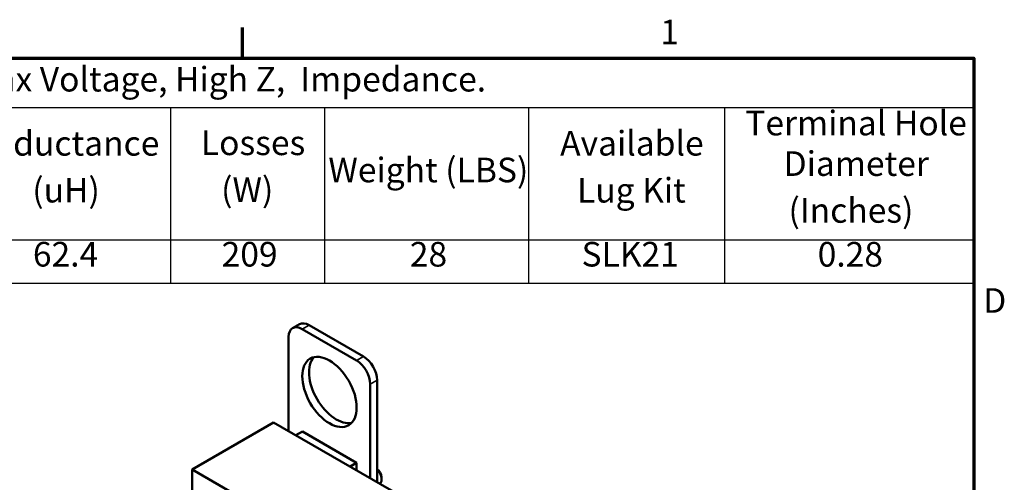
# Model space of a CAD drawing. Units: inches. Extents: x 0.05 to 2.15, y 0.02 to 1.68.
# Drawn here: x 1.51 to 2.14, y 1.37 to 1.67 of the extents above; entities that cross this region are included whole.
import ezdxf

# ---------------------------------------------------------------- set-up
doc = ezdxf.new("R2010")
doc.units = ezdxf.units.IN
doc.header["$LTSCALE"] = 0.1
doc.header["$MEASUREMENT"] = 0
for name, color, linetype, lineweight in [('Border (ANSI)', 7, 'Continuous', 70), ('Symbol (ANSI)', 7, 'Continuous', 25), ('Visible (ANSI)', 7, 'Continuous', 50), ('Visible Narrow (ANSI)', 7, 'Continuous', 35)]:
    doc.layers.add(name, color=color, linetype=linetype, lineweight=lineweight)
doc.styles.add('Note Text (ANSI)', font='tahoma.ttf')

# ---------------------------------------------------------------- blocks, each defined once
blk = doc.blocks.new('Borders Default Border')
at = {"layer": 'Border (ANSI)'}
blk.add_line((16.5, 16.5), (16.5, 16.7), dxfattribs=at)
at = {"layer": 'Border (ANSI)', "flags": 128}
blk.add_lwpolyline([(0.75, 0.5), (0.75, 16.5), (21.25, 16.5), (21.25, 0.5), (0.75, 0.5)], dxfattribs=at)
at = {"layer": 'Border (ANSI)', "char_height": 0.16, "attachment_point": 7, "style": 'Note Text (ANSI)'}
for s, insert in [('1', (19.2139, 16.54)), ('D', (21.3114, 14.795))]:
    blk.add_mtext(s, dxfattribs=dict(at, insert=insert))
blk = doc.blocks.new('Table1')
at = {"layer": 'Symbol (ANSI)'}
for p, q in [((8.6862, 16.5), (21.25, 16.5)), ((21.25, 16.5), (21.25, 16.1792)), ((8.6862, 16.1792), (21.25, 16.1792)), ((16.0336, 16.1792), (16.0336, 15.3196)), ((17.0336, 16.1792), (17.0336, 15.3196)), ((18.3581, 16.1792), (18.3581, 15.3196)), ((19.6322, 16.1792), (19.6322, 15.3196)), ((21.25, 16.1792), (21.25, 15.3196)), ((8.6862, 15.3196), (21.25, 15.3196)), ((16.0336, 15.3196), (16.0336, 15.0383)), ((17.0336, 15.3196), (17.0336, 15.0383)), ((18.3581, 15.3196), (18.3581, 15.0383)), ((19.6322, 15.3196), (19.6322, 15.0383)), ((21.25, 15.3196), (21.25, 15.0383)), ((8.6862, 15.0383), (21.25, 15.0383))]:
    blk.add_line(p, q, dxfattribs=at)
at = {"layer": 'Symbol (ANSI)', "char_height": 0.16, "attachment_point": 7, "style": 'Note Text (ANSI)'}
for s, insert in [('208/240 Rated Voltage, 600 Max Voltage, High Z,  Impedance.', (11.9247, 16.2333)), ('Terminal Hole', (19.766, 15.948)), ('Inductance', (14.8136, 15.8163)), ('Losses', (16.2301, 15.8199)), ('Available', (18.5637, 15.8169)), ('Weight (LBS)', (17.058, 15.6432)), ('Diameter', (20.0149, 15.6846)), ('(uH)', (15.135, 15.512)), ('(W)', (16.3615, 15.5156)), ('Lug Kit', (18.6733, 15.5114)), ('(Inches)', (20.0468, 15.3803)), ('62.4', (15.1391, 15.0956)), ('209', (16.365, 15.0956)), ('28', (17.5873, 15.0953)), ('SLK21', (18.7026, 15.0958)), ('0.28', (20.2365, 15.0953))]:
    blk.add_mtext(s, dxfattribs=dict(at, insert=insert))

msp = doc.modelspace()

# ---------------------------------------------------------------- linework, layer by layer
at = {"layer": 'Visible (ANSI)'}
for p, q in [((1.6826, 1.47451), (1.68702, 1.47707)), ((1.7242, 1.45348), (1.68885, 1.4739)), ((1.72862, 1.45603), (1.69327, 1.47645)), ((1.68001, 1.46879), (1.68001, 1.40767)), ((1.73746, 1.3745), (1.73746, 1.44073)), ((1.73304, 1.37705), (1.73304, 1.43817)), ((1.67028, 1.41328), (1.61725, 1.38267)), ((1.98848, 1.22957), (1.67028, 1.41328)), ((1.68893, 1.40731), (1.68478, 1.40491)), ((1.72411, 1.387), (1.68893, 1.40731)), ((1.61725, 1.38267), (1.86827, 1.23774)), ((1.61725, 1.30918), (1.61725, 1.38267)), ((1.71996, 1.3846), (1.72411, 1.387)), ((1.72411, 1.38221), (1.72411, 1.387)), ((1.74041, 1.37772), (1.74041, 1.37609))]:
    msp.add_line(p, q, dxfattribs=at)
for centre, major_axis, start_param, end_param in [((1.69327, 1.46624), (-0.00625, 0.01083), 5.497787, 6.283185), ((1.68885, 1.46369), (-0.00625, 0.01083), 5.497787, 7.068583), ((1.71094, 1.43562), (-0.0125, 0.02165), 0.177711, 2.963882), ((1.7242, 1.44328), (-0.00625, 0.01083), 3.926991, 5.497787), ((1.72862, 1.44583), (-0.00625, 0.01083), 3.926991, 5.497787), ((1.73741, 1.37946), (-0.00213, 0.00368), 3.926991, 5.480139), ((1.73599, 1.37864), (0.00313, -0.00541), 0.083776, 2.017771)]:
    msp.add_ellipse(centre, major_axis=major_axis, ratio=0.57735, start_param=start_param, end_param=end_param, dxfattribs=at)
msp.add_ellipse((1.70652, 1.43307), major_axis=(0.0125, -0.02165), ratio=0.57735, dxfattribs=at)
at = {"layer": 'Visible Narrow (ANSI)'}
for p, q in [((1.68885, 1.4739), (1.69327, 1.47645)), ((1.7242, 1.45348), (1.72862, 1.45603)), ((1.73304, 1.43817), (1.73746, 1.44073))]:
    msp.add_line(p, q, dxfattribs=at)

# ---------------------------------------------------------------- block references
at = {"xscale": 0.1, "yscale": 0.1, "zscale": 0.1}
for name in ['Borders Default Border', 'Table1']:
    msp.add_blockref(name, (0, 0), dxfattribs=at)

doc.saveas('drawing.dxf')
